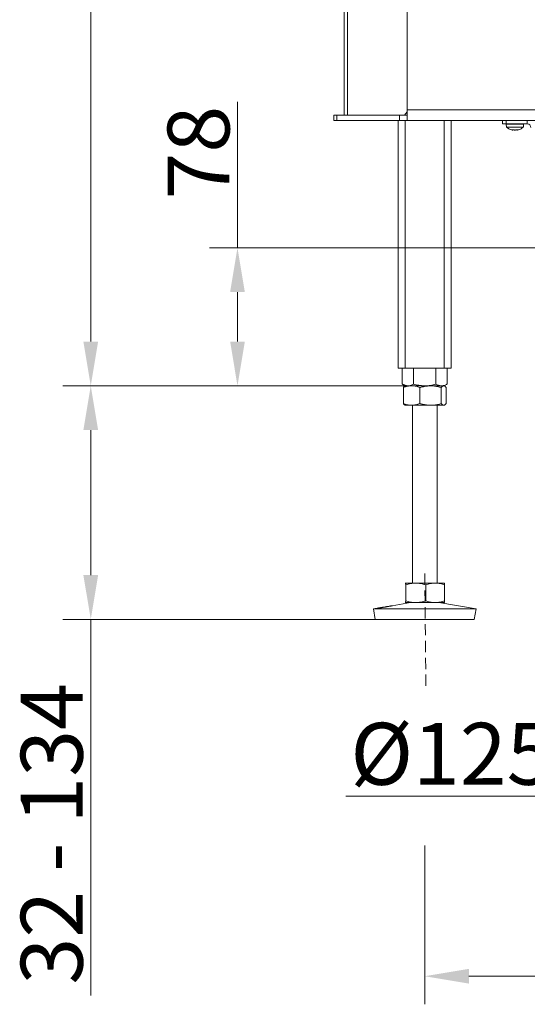
# Model space of a CAD drawing. Extents: x 6016 to 8292, y -256 to 2517.
# Drawn here: x 6016 to 6303, y 698 to 1255 of the extents above; entities that cross this region are included whole.
import ezdxf

# ---------------------------------------------------------------- set-up
doc = ezdxf.new("R2010")
doc.units = 0
doc.header["$LTSCALE"] = 5
doc.linetypes.add('HIDDEN', pattern=[1.905, 1.27, -0.635])
doc.layers.add('LAYER15', color=5, linetype='Continuous')
doc.layers.add('SLD-0', color=7, linetype='Continuous')
doc.styles.add('Brunner 2014', font='arial.ttf', dxfattribs={"height": 35})
doc.dimstyles.new('Brunner 2014', dxfattribs={"dimscale": 5, "dimtxt": 35, "dimasz": 5, "dimexe": 3.175, "dimexo": 0, "dimgap": 0.762, "dimtad": 1, "dimdec": 0, "dimrnd": 1e-08, "dimtxsty": 'Brunner 2014', "dimcen": 0.09, "dimdle": 10, "dimclrd": 7, "dimclre": 7, "dimclrt": 7, "dimadec": 1, "dimazin": 2, "dimtfac": 0.666667, "dimtdec": 0, "dimtmove": 0, "dimatfit": 3, "dimldrblk": 'Filled-1', "dimfxl": 1, "dimtolj": 1, "dimlwd": 5, "dimlwe": 5, "dimarcsym": 0})

# ---------------------------------------------------------------- blocks, each defined once
blk = doc.blocks.new('*D76')
at = {"layer": 'Defpoints', "color": 0, "linetype": 'HIDDEN', "lineweight": 5, "transparency": 16777216}
for p in [(6480.16, 1125.6), (6139.26, 1047.6), (6234.16, 1047.6)]:
    blk.add_point(p, dxfattribs=at)
at = {"layer": 'SLD-0', "color": 7, "linetype": 'Continuous', "lineweight": 5, "transparency": 16777216}
for p, q in [((6139.26, 1125.6), (6139.26, 1208.14)), ((6480.16, 1125.6), (6123.39, 1125.6)), ((6139.26, 1072.6), (6139.26, 1100.6)), ((6234.16, 1047.6), (6123.39, 1047.6))]:
    blk.add_line(p, q, dxfattribs=at)
at = {"layer": 'SLD-0', "color": 7, "linetype": 'HIDDEN', "lineweight": 5, "transparency": 16777216}
for points in [[(6135.1, 1100.6), (6143.43, 1100.6), (6139.26, 1125.6)], [(6135.1, 1072.6), (6143.43, 1072.6), (6139.26, 1047.6)]]:
    blk.add_solid(points, dxfattribs=at)
at = {"layer": 'SLD-0', "color": 5, "linetype": 'HIDDEN', "lineweight": 15, "transparency": 16777216, "insert": (6099.71, 1179.37), "char_height": 35, "attachment_point": 2, "rotation": 90, "style": 'Brunner 2014'}
blk.add_mtext('\\A1;78', dxfattribs=at)
blk = doc.blocks.new('Filled-1')
at = {"color": 0}
for p, q in [((0, 0), (-1, 0.167)), ((-1, 0.167), (-1, -0.167)), ((-1, 0), (0, 0)), ((-1, -0.167), (0, 0))]:
    blk.add_line(p, q, dxfattribs=at)
at = {"color": 0, "flags": 128}
blk.add_lwpolyline([(-1, -0.167), (0, 0), (-1, 0.167), (-1, -0.167)], dxfattribs=at)
at = {"color": 0}
blk.add_solid([(-1, -0.167), (0, 0), (-1, 0.167), (-1, -0.167)], dxfattribs=at)
blk = doc.blocks.new('*D80')
at = {"layer": 'Defpoints', "color": 0, "lineweight": 5, "transparency": 16777216}
for p in [(6056.28, 1047.6), (6234.16, 1047.6), (6217.17, 915.6)]:
    blk.add_point(p, dxfattribs=at)
at = {"layer": 'SLD-0', "color": 7, "linetype": 'Continuous', "lineweight": 5, "transparency": 16777216}
for p, q in [((6234.16, 1047.6), (6040.41, 1047.6)), ((6056.28, 1022.6), (6056.28, 940.6)), ((6217.17, 915.6), (6040.41, 915.6)), ((6056.28, 915.6), (6056.28, 703.1))]:
    blk.add_line(p, q, dxfattribs=at)
at = {"layer": 'SLD-0', "color": 7, "lineweight": 5, "transparency": 16777216}
for points in [[(6052.11, 1022.6), (6060.45, 1022.6), (6056.28, 1047.6)], [(6052.11, 940.6), (6060.45, 940.6), (6056.28, 915.6)]]:
    blk.add_solid(points, dxfattribs=at)
at = {"layer": 'SLD-0', "color": 7, "lineweight": 15, "transparency": 16777216, "insert": (6016.71, 794.41), "char_height": 35, "attachment_point": 2, "rotation": 90, "style": 'Brunner 2014'}
blk.add_mtext('\\A1;32 - 134', dxfattribs=at)
blk = doc.blocks.new('*D82')
at = {"layer": 'Defpoints', "color": 0, "lineweight": 5, "transparency": 16777216}
for p in [(6765.16, 915.6), (6245.16, 787.71), (6765.16, 713.91)]:
    blk.add_point(p, dxfattribs=at)
at = {"layer": 'SLD-0', "color": 7, "linetype": 'Continuous', "lineweight": 5, "transparency": 16777216}
for p, q in [((6765.16, 915.6), (6765.16, 698.03)), ((6245.16, 787.71), (6245.16, 698.03)), ((6270.16, 713.91), (6740.16, 713.91))]:
    blk.add_line(p, q, dxfattribs=at)
at = {"layer": 'SLD-0', "color": 7, "lineweight": 5, "transparency": 16777216}
for points in [[(6270.16, 718.08), (6270.16, 709.74), (6245.16, 713.91)], [(6740.16, 718.08), (6740.16, 709.74), (6765.16, 713.91)]]:
    blk.add_solid(points, dxfattribs=at)
at = {"layer": 'SLD-0', "color": 7, "lineweight": 15, "transparency": 16777216, "insert": (6503.74, 753.46), "char_height": 35, "attachment_point": 2, "style": 'Brunner 2014'}
blk.add_mtext('\\A1;520', dxfattribs=at)
blk = doc.blocks.new('*D83')
at = {"layer": 'Defpoints', "color": 0, "lineweight": 5, "transparency": 16777216}
for p in [(6230.66, 2025.6), (6056.28, 1047.6), (6235.64, 1047.6)]:
    blk.add_point(p, dxfattribs=at)
at = {"layer": 'SLD-0', "color": 7, "linetype": 'Continuous', "lineweight": 5, "transparency": 16777216}
for p, q in [((6230.66, 2025.6), (6040.41, 2025.6)), ((6056.28, 2000.6), (6056.28, 1072.6)), ((6235.64, 1047.6), (6040.41, 1047.6))]:
    blk.add_line(p, q, dxfattribs=at)
at = {"layer": 'SLD-0', "color": 7, "lineweight": 5, "transparency": 16777216}
for points in [[(6052.11, 2000.6), (6060.45, 2000.6), (6056.28, 2025.6)], [(6052.11, 1072.6), (6060.45, 1072.6), (6056.28, 1047.6)]]:
    blk.add_solid(points, dxfattribs=at)
at = {"layer": 'SLD-0', "color": 7, "lineweight": 15, "transparency": 16777216, "insert": (6016.73, 1545.19), "char_height": 35, "attachment_point": 2, "rotation": 90, "style": 'Brunner 2014'}
blk.add_mtext('\\A1;978', dxfattribs=at)
blk = doc.blocks.new('*D85')
at = {"layer": 'Defpoints', "color": 0, "lineweight": 5, "transparency": 16777216}
for p in [(6443.66, 1009.1), (6566.66, 1009.1), (6443.66, 815.6)]:
    blk.add_point(p, dxfattribs=at)
at = {"layer": 'SLD-0', "color": 7, "linetype": 'Continuous', "lineweight": 5, "transparency": 16777216}
for p, q in [((6443.66, 1009.1), (6443.66, 799.73)), ((6566.66, 1009.1), (6566.66, 799.73)), ((6443.66, 815.6), (6200.59, 815.6)), ((6541.66, 815.6), (6468.66, 815.6))]:
    blk.add_line(p, q, dxfattribs=at)
at = {"layer": 'SLD-0', "color": 7, "lineweight": 5, "transparency": 16777216}
for points in [[(6468.66, 819.77), (6468.66, 811.43), (6443.66, 815.6)], [(6541.66, 819.77), (6541.66, 811.43), (6566.66, 815.6)]]:
    blk.add_solid(points, dxfattribs=at)
at = {"layer": 'SLD-0', "color": 5, "lineweight": 15, "transparency": 16777216, "insert": (6309.63, 857.11), "char_height": 35, "attachment_point": 2, "style": 'Brunner 2014'}
blk.add_mtext('\\A1;%%c125/150', dxfattribs=at)

msp = doc.modelspace()

# ---------------------------------------------------------------- linework, layer by layer
at = {"color": 7, "linetype": 'Continuous', "lineweight": 15}
for p, q in [((6199.66, 1200.5), (6199.66, 2025.5)), ((6201.42, 1200.5), (6201.42, 2025.5)), ((6199.66, 1200.6), (6199.66, 2016.6)), ((6235.16, 1203.5), (6235.16, 1343.54)), ((6233.77, 1200.5), (6235.16, 1202.46)), ((6235.16, 1203.5), (6465.16, 1203.5)), ((6235.16, 1198.3), (6235.16, 1203.5)), ((6193.66, 1197.5), (6193.66, 1200.5)), ((6193.66, 1200.5), (6205.66, 1200.5)), ((6193.66, 1197.5), (6193.66, 1200.5)), ((6193.66, 1200.5), (6195.42, 1200.5)), ((6205.66, 1197.5), (6193.66, 1197.5)), ((6195.42, 1197.5), (6193.66, 1197.5)), ((6195.42, 1200.5), (6195.42, 1197.5)), ((6195.42, 1200.5), (6230.9, 1200.5)), ((6230.9, 1197.5), (6195.42, 1197.5)), ((6804.66, 1197.5), (6205.66, 1197.5)), ((6230.9, 1197.5), (6230.9, 1200.5)), ((6230.9, 1200.5), (6235.15, 1200.5)), ((6235.15, 1197.5), (6230.9, 1197.5)), ((6235.15, 1200.5), (6235.15, 1197.5)), ((6235.15, 1200.5), (6235.16, 1200.5)), ((6235.15, 1197.5), (6235.16, 1197.5)), ((6235.16, 1198.3), (6235.16, 1197.5)), ((6465.16, 1197.5), (6235.16, 1197.5)), ((6291.26, 1195.5), (6291.41, 1193.86)), ((6291.26, 1195.5), (6298.57, 1195.5)), ((6291.41, 1193.86), (6298.5, 1193.86)), ((6294.06, 1195.6), (6294.06, 1195.5)), ((6294.28, 1192.26), (6294.32, 1192.25)), ((6294.86, 1192.16), (6294.86, 1192.16)), ((6294.87, 1192.16), (6294.87, 1192.16)), ((6296.15, 1192.16), (6296.15, 1192.16)), ((6297.45, 1192.16), (6297.45, 1192.16)), ((6298.26, 1195.5), (6298.26, 1195.6)), ((6298.5, 1193.86), (6300.92, 1193.86)), ((6298.57, 1195.5), (6301.06, 1195.5)), ((6300.92, 1193.86), (6301.06, 1195.5)), ((6232.46, 1048.58), (6234.16, 1047.6)), ((6233.05, 1046.62), (6233.05, 1037.58)), ((6234.16, 1047.6), (6233.89, 1047.44)), ((6237.72, 1047.6), (6234.16, 1047.6)), ((6235.64, 1047.6), (6234.16, 1047.6)), ((6245.16, 1047.6), (6235.64, 1047.6)), ((6248.46, 1047.6), (6237.72, 1047.6)), ((6242.4, 1046.62), (6242.4, 1037.58)), ((6254.69, 1047.6), (6245.16, 1047.6)), ((6255.9, 1047.6), (6248.46, 1047.6)), ((6254.52, 1046.62), (6254.52, 1037.58)), ((6256.16, 1047.6), (6254.69, 1047.6)), ((6256.16, 1047.6), (6255.9, 1047.6)), ((6256.16, 1047.6), (6257.86, 1048.58)), ((6256.43, 1047.44), (6256.16, 1047.6)), ((6257.28, 1046.62), (6257.28, 1037.58)), ((6233.89, 1036.76), (6234.16, 1036.6)), ((6237.72, 1036.6), (6234.16, 1036.6)), ((6248.46, 1036.6), (6237.72, 1036.6)), ((6238.16, 1036.6), (6238.16, 936.1)), ((6255.9, 1036.6), (6248.46, 1036.6)), ((6252.16, 936.1), (6252.16, 1036.6)), ((6256.16, 1036.6), (6255.9, 1036.6)), ((6256.16, 1036.6), (6256.44, 1036.76)), ((6234.16, 936.1), (6234.15, 936.09)), ((6234.15, 936.09), (6234.17, 936.1)), ((6240.08, 936.1), (6234.17, 936.1)), ((6234.44, 935.12), (6234.44, 926.08)), ((6251.07, 936.1), (6240.08, 936.1)), ((6245.71, 935.12), (6245.71, 926.08)), ((6256.15, 936.1), (6251.07, 936.1)), ((6256.17, 936.09), (6256.16, 936.1)), ((6256.42, 935.12), (6256.42, 926.08)), ((6237.15, 925.1), (6226.8, 923.33)), ((6234.15, 925.11), (6234.16, 925.1)), ((6234.17, 925.1), (6234.16, 925.1)), ((6240.08, 925.1), (6234.17, 925.1)), ((6251.07, 925.1), (6240.08, 925.1)), ((6256.15, 925.1), (6251.07, 925.1)), ((6274.16, 921.51), (6253.17, 925.1)), ((6256.16, 925.1), (6256.17, 925.11)), ((6219.16, 922.03), (6216.16, 921.51)), ((6216.16, 921.51), (6217.17, 915.6)), ((6216.19, 921.51), (6216.16, 921.51)), ((6274.16, 921.51), (6216.19, 921.51)), ((6273.15, 915.6), (6274.16, 921.51)), ((6217.2, 915.6), (6217.17, 915.6)), ((6273.15, 915.6), (6217.2, 915.6))]:
    msp.add_line(p, q, dxfattribs=at)
at = {"linetype": 'Continuous', "lineweight": 15}
for p, q in [((6230.16, 1197.5), (6230.16, 1057.6)), ((6234.16, 1197.5), (6234.16, 1057.6)), ((6256.16, 1197.5), (6256.16, 1057.6)), ((6260.16, 1197.5), (6260.16, 1057.6)), ((6230.16, 1057.6), (6234.16, 1057.6)), ((6232.46, 1057.6), (6232.46, 1048.58)), ((6234.16, 1057.6), (6256.16, 1057.6)), ((6238.81, 1057.6), (6238.81, 1048.58)), ((6251.51, 1057.6), (6251.51, 1048.58)), ((6256.16, 1057.6), (6260.16, 1057.6)), ((6257.86, 1057.6), (6257.86, 1048.58))]:
    msp.add_line(p, q, dxfattribs=at)
at = {"color": 7, "linetype": 'Continuous', "lineweight": 15}
for start, end in [(227.1907, 254.1718), (285.984, 312.8093)]:
    msp.add_arc((6296.16, 1199), 7, start, end, dxfattribs=at)
for points, knots in [([(6294.32, 1192.25), (6294.31, 1192.25), (6294.27, 1192.26), (6294.24, 1192.27), (6294.24, 1192.27), (6294.24, 1192.27)], [0, 0, 0, 0, 0.3442067, 0.689761, 1, 1, 1, 1]), ([(6294.32, 1192.25), (6294.39, 1192.23), (6294.54, 1192.2), (6294.72, 1192.17), (6294.81, 1192.16), (6294.86, 1192.16)], [0, 0, 0, 0, 0.339565, 0.688725, 1, 1, 1, 1]), ([(6294.86, 1192.16), (6294.9, 1192.16), (6294.98, 1192.17), (6295.06, 1192.2), (6295.08, 1192.23), (6295.09, 1192.25)], [0, 0, 0, 0, 0.3392744, 0.6886494, 1, 1, 1, 1]), ([(6295.09, 1192.25), (6295.09, 1192.25), (6295.1, 1192.26), (6295.13, 1192.27), (6295.19, 1192.27), (6295.25, 1192.27), (6295.31, 1192.26), (6295.35, 1192.25), (6295.37, 1192.25)], [0, 0, 0, 0, 0.1736021, 0.347939, 0.5184828, 0.6858959, 0.8535759, 1, 1, 1, 1]), ([(6295.37, 1192.25), (6295.45, 1192.23), (6295.62, 1192.2), (6295.89, 1192.17), (6296.06, 1192.16), (6296.15, 1192.16)], [0, 0, 0, 0, 0.339577, 0.688751, 1, 1, 1, 1]), ([(6296.15, 1192.16), (6296.24, 1192.16), (6296.43, 1192.17), (6296.69, 1192.2), (6296.85, 1192.23), (6296.92, 1192.25)], [0, 0, 0, 0, 0.339256, 0.688611, 1, 1, 1, 1]), ([(6296.92, 1192.25), (6296.95, 1192.25), (6296.99, 1192.26), (6297.06, 1192.27), (6297.12, 1192.27), (6297.17, 1192.27), (6297.2, 1192.26), (6297.21, 1192.25), (6297.21, 1192.25)], [0, 0, 0, 0, 0.173551, 0.347889, 0.518434, 0.685848, 0.853527, 1, 1, 1, 1]), ([(6297.21, 1192.25), (6297.22, 1192.23), (6297.25, 1192.2), (6297.33, 1192.17), (6297.41, 1192.16), (6297.45, 1192.16)], [0, 0, 0, 0, 0.339552, 0.688699, 1, 1, 1, 1]), ([(6297.45, 1192.16), (6297.5, 1192.16), (6297.61, 1192.17), (6297.79, 1192.2), (6297.93, 1192.23), (6298, 1192.25)], [0, 0, 0, 0, 0.3392556, 0.68861, 1, 1, 1, 1]), ([(6298, 1192.25), (6298.02, 1192.25), (6298.05, 1192.26), (6298.08, 1192.27), (6298.09, 1192.27), (6298.08, 1192.27), (6298.05, 1192.26), (6298.02, 1192.25), (6298, 1192.25)], [0, 0, 0, 0, 0.173655, 0.347991, 0.518533, 0.685946, 0.853626, 1, 1, 1, 1]), ([(6235.64, 1047.6), (6235.49, 1047.6), (6235.21, 1047.61), (6234.83, 1047.66), (6234.49, 1047.73), (6234.2, 1047.81), (6233.91, 1047.9), (6233.62, 1048.01), (6233.33, 1048.14), (6233.04, 1048.27), (6232.75, 1048.42), (6232.56, 1048.53), (6232.46, 1048.58)], [0, 0, 0, 0, 0.1320799, 0.2644188, 0.3557329, 0.4471217, 0.5387183, 0.6303768, 0.7226718, 0.8150159, 0.9074897, 1, 1, 1, 1]), ([(6233.05, 1046.62), (6233.42, 1046.76), (6234.18, 1047.04), (6235.34, 1047.35), (6236.52, 1047.56), (6237.32, 1047.59), (6237.72, 1047.6)], [0, 0, 0, 0, 0.247269, 0.495363, 0.746874, 1, 1, 1, 1]), ([(6233.89, 1047.44), (6233.89, 1047.44), (6233.77, 1047.4), (6233.54, 1047.19), (6233.26, 1046.9), (6233.1, 1046.69), (6233.05, 1046.62)], [0, 0, 0, 0, 0.011007, 0.409665, 0.803348, 1, 1, 1, 1]), ([(6238.81, 1048.58), (6238.55, 1048.44), (6237.9, 1048.09), (6236.84, 1047.69), (6236.04, 1047.63), (6235.64, 1047.6)], [0, 0, 0, 0, 0.252256, 0.623848, 1, 1, 1, 1]), ([(6237.72, 1047.6), (6237.84, 1047.6), (6238.31, 1047.59), (6239.15, 1047.52), (6240.24, 1047.32), (6241.33, 1047.02), (6242.05, 1046.75), (6242.4, 1046.62)], [0, 0, 0, 0, 0.070062, 0.299817, 0.530834, 0.765027, 1, 1, 1, 1]), ([(6245.16, 1047.6), (6245.01, 1047.6), (6244.37, 1047.61), (6243.23, 1047.68), (6241.75, 1047.88), (6240.27, 1048.18), (6239.3, 1048.45), (6238.81, 1048.58)], [0, 0, 0, 0, 0.070062, 0.299817, 0.530834, 0.765027, 1, 1, 1, 1]), ([(6242.4, 1046.62), (6242.65, 1046.69), (6243.15, 1046.84), (6243.84, 1047.01), (6244.46, 1047.16), (6245.02, 1047.27), (6245.59, 1047.37), (6246.16, 1047.45), (6246.73, 1047.52), (6247.3, 1047.56), (6247.88, 1047.59), (6248.27, 1047.6), (6248.46, 1047.6)], [0, 0, 0, 0, 0.126043, 0.252179, 0.344933, 0.437739, 0.530723, 0.623775, 0.717611, 0.811532, 0.905719, 1, 1, 1, 1]), ([(6251.51, 1048.58), (6251, 1048.44), (6249.97, 1048.16), (6248.4, 1047.85), (6246.79, 1047.64), (6245.71, 1047.61), (6245.16, 1047.6)], [0, 0, 0, 0, 0.247269, 0.495363, 0.746874, 1, 1, 1, 1]), ([(6248.46, 1047.6), (6249, 1047.58), (6250.3, 1047.55), (6252.33, 1047.23), (6253.79, 1046.82), (6254.52, 1046.62)], [0, 0, 0, 0, 0.264443, 0.630356, 1, 1, 1, 1]), ([(6254.69, 1047.6), (6254.61, 1047.6), (6254.04, 1047.61), (6253.22, 1047.79), (6252.24, 1048.18), (6251.76, 1048.45), (6251.51, 1048.58)], [0, 0, 0, 0, 0.0700834, 0.5306902, 0.7649549, 1, 1, 1, 1]), ([(6254.52, 1046.62), (6254.63, 1046.76), (6254.85, 1047.04), (6255.2, 1047.35), (6255.55, 1047.56), (6255.78, 1047.59), (6255.9, 1047.6)], [0, 0, 0, 0, 0.247269, 0.495363, 0.746874, 1, 1, 1, 1]), ([(6257.86, 1048.58), (6257.74, 1048.51), (6257.35, 1048.29), (6256.7, 1047.99), (6256.04, 1047.78), (6255.37, 1047.63), (6254.96, 1047.61), (6254.69, 1047.6)], [0, 0, 0, 0, 0.124245, 0.373107, 0.622746, 0.747917, 1, 1, 1, 1]), ([(6255.9, 1047.6), (6255.93, 1047.6), (6256.11, 1047.59), (6256.41, 1047.48), (6256.78, 1047.2), (6257.06, 1046.9), (6257.22, 1046.69), (6257.28, 1046.62)], [0, 0, 0, 0, 0.070067, 0.387341, 0.634301, 0.878178, 1, 1, 1, 1]), ([(6237.72, 1036.6), (6237.61, 1036.6), (6237.14, 1036.61), (6236.3, 1036.68), (6235.21, 1036.88), (6234.12, 1037.18), (6233.4, 1037.45), (6233.05, 1037.58)], [0, 0, 0, 0, 0.070062, 0.299817, 0.530834, 0.765027, 1, 1, 1, 1]), ([(6233.05, 1037.58), (6233.1, 1037.51), (6233.27, 1037.3), (6233.55, 1036.99), (6233.78, 1036.83), (6233.89, 1036.76)], [0, 0, 0, 0, 0.199783, 0.600282, 1, 1, 1, 1]), ([(6242.4, 1037.58), (6241.64, 1037.31), (6240.11, 1036.75), (6238.52, 1036.65), (6237.72, 1036.6)], [0, 0, 0, 0, 0.495458, 1, 1, 1, 1]), ([(6248.46, 1036.6), (6248.27, 1036.6), (6247.89, 1036.61), (6247.32, 1036.63), (6246.75, 1036.68), (6246.18, 1036.75), (6245.61, 1036.83), (6245.04, 1036.93), (6244.47, 1037.04), (6243.84, 1037.19), (6243.15, 1037.36), (6242.65, 1037.51), (6242.4, 1037.58)], [0, 0, 0, 0, 0.092626, 0.185341, 0.278321, 0.371384, 0.465325, 0.559339, 0.653551, 0.747821, 0.873861, 1, 1, 1, 1]), ([(6254.52, 1037.58), (6253.05, 1037.19), (6251.06, 1036.67), (6249.01, 1036.61), (6248.46, 1036.6)], [0, 0, 0, 0, 0.735329, 1, 1, 1, 1]), ([(6255.9, 1036.6), (6255.87, 1036.6), (6255.73, 1036.61), (6255.37, 1036.71), (6254.94, 1037.05), (6254.63, 1037.45), (6254.52, 1037.58)], [0, 0, 0, 0, 0.070079, 0.299892, 0.764968, 1, 1, 1, 1]), ([(6257.28, 1037.58), (6257.17, 1037.44), (6256.94, 1037.16), (6256.6, 1036.85), (6256.31, 1036.68), (6256.08, 1036.61), (6255.96, 1036.6), (6255.9, 1036.6)], [0, 0, 0, 0, 0.247582, 0.496461, 0.747258, 0.873304, 1, 1, 1, 1]), ([(6234.17, 936.1), (6234.2, 936.08), (6234.25, 936.05), (6234.35, 935.73), (6234.41, 935.32), (6234.44, 935.12)], [0, 0, 0, 0, 0.2644433, 0.6303561, 1, 1, 1, 1]), ([(6234.44, 935.12), (6234.9, 935.26), (6235.81, 935.54), (6237.21, 935.85), (6238.63, 936.06), (6239.59, 936.09), (6240.08, 936.1)], [0, 0, 0, 0, 0.247269, 0.495363, 0.746874, 1, 1, 1, 1]), ([(6240.08, 936.1), (6240.21, 936.1), (6240.95, 936.09), (6242.15, 935.98), (6243.67, 935.7), (6244.81, 935.4), (6245.48, 935.19), (6245.71, 935.12)], [0, 0, 0, 0, 0.070067, 0.387341, 0.634301, 0.878178, 1, 1, 1, 1]), ([(6245.71, 935.12), (6246.14, 935.26), (6247.01, 935.54), (6248.34, 935.85), (6249.69, 936.06), (6250.61, 936.09), (6251.07, 936.1)], [0, 0, 0, 0, 0.2472686, 0.4953626, 0.746874, 1, 1, 1, 1]), ([(6251.07, 936.1), (6251.19, 936.1), (6251.74, 936.09), (6252.7, 936.02), (6253.95, 935.82), (6255.19, 935.52), (6256.01, 935.25), (6256.42, 935.12)], [0, 0, 0, 0, 0.070062, 0.299817, 0.530834, 0.765027, 1, 1, 1, 1]), ([(6256.42, 935.12), (6256.42, 935.17), (6256.4, 935.28), (6256.38, 935.43), (6256.35, 935.56), (6256.33, 935.68), (6256.3, 935.79), (6256.28, 935.89), (6256.25, 935.97), (6256.22, 936.04), (6256.19, 936.09), (6256.16, 936.1), (6256.15, 936.1)], [0, 0, 0, 0, 0.0914518, 0.1829369, 0.2745367, 0.3661819, 0.4583673, 0.5506133, 0.6430596, 0.7355811, 0.867663, 1, 1, 1, 1]), ([(6234.17, 925.1), (6234.16, 925.1), (6234.15, 925.1), (6234.14, 925.12), (6234.13, 925.12)], [0, 0, 0, 0, 0.66645, 1, 1, 1, 1]), ([(6234.44, 926.08), (6234.38, 925.69), (6234.29, 925.17), (6234.2, 925.11), (6234.17, 925.1)], [0, 0, 0, 0, 0.735329, 1, 1, 1, 1]), ([(6240.08, 925.1), (6239.94, 925.1), (6239.37, 925.11), (6237.92, 925.21), (6236.16, 925.55), (6234.88, 925.95), (6234.44, 926.08)], [0, 0, 0, 0, 0.070079, 0.299892, 0.764968, 1, 1, 1, 1]), ([(6245.71, 926.08), (6245.25, 925.94), (6244.34, 925.66), (6242.94, 925.35), (6241.76, 925.18), (6240.8, 925.11), (6240.32, 925.1), (6240.08, 925.1)], [0, 0, 0, 0, 0.247582, 0.496461, 0.747258, 0.873304, 1, 1, 1, 1]), ([(6251.07, 925.1), (6250.94, 925.1), (6249.98, 925.11), (6248.16, 925.32), (6246.53, 925.83), (6245.71, 926.08)], [0, 0, 0, 0, 0.070096, 0.530788, 1, 1, 1, 1]), ([(6256.42, 926.08), (6255.99, 925.94), (6255.13, 925.66), (6253.8, 925.35), (6252.44, 925.14), (6251.52, 925.11), (6251.07, 925.1)], [0, 0, 0, 0, 0.247269, 0.495363, 0.746874, 1, 1, 1, 1]), ([(6256.15, 925.1), (6256.16, 925.1), (6256.19, 925.11), (6256.22, 925.16), (6256.25, 925.23), (6256.28, 925.31), (6256.3, 925.4), (6256.33, 925.51), (6256.35, 925.64), (6256.38, 925.77), (6256.4, 925.92), (6256.42, 926.03), (6256.42, 926.08)], [0, 0, 0, 0, 0.13208, 0.264419, 0.355733, 0.447122, 0.538718, 0.630377, 0.722672, 0.815016, 0.90749, 1, 1, 1, 1]), ([(6219.89, 922.11), (6219.76, 922.09), (6219.5, 922.06), (6219.23, 922.02), (6219.07, 922), (6219.01, 922), (6219.07, 922.01), (6219.24, 922.04), (6219.52, 922.08), (6219.89, 922.14), (6220.36, 922.22), (6220.89, 922.3), (6221.49, 922.4), (6222.13, 922.5), (6222.79, 922.61), (6223.46, 922.72), (6224.11, 922.84), (6224.73, 922.95), (6225.3, 923.05), (6225.81, 923.15), (6226.23, 923.23), (6226.56, 923.29), (6226.79, 923.33), (6226.92, 923.35), (6226.93, 923.35), (6226.83, 923.32), (6226.62, 923.27), (6226.31, 923.2), (6225.9, 923.12), (6225.42, 923.02), (6224.86, 922.92), (6224.25, 922.8), (6223.6, 922.69), (6222.94, 922.58), (6222.27, 922.47), (6221.63, 922.37), (6221.02, 922.27), (6220.41, 922.19), (6220.07, 922.14), (6219.89, 922.11)], [0, 0, 0, 0, 0.026449, 0.053664, 0.080114, 0.10733, 0.133767, 0.160971, 0.187411, 0.214617, 0.241077, 0.268304, 0.294783, 0.32203, 0.348509, 0.375756, 0.402217, 0.429446, 0.455894, 0.483109, 0.509561, 0.536779, 0.56324, 0.590467, 0.616925, 0.644151, 0.670607, 0.69783, 0.724291, 0.751519, 0.777975, 0.805198, 0.831645, 0.858859, 0.885314, 0.912535, 0.939008, 0.966249, 1, 1, 1, 1])]:
    msp.add_open_spline(points, degree=3, knots=knots, dxfattribs=at)
at = {"layer": 'LAYER15', "linetype": 'Continuous', "lineweight": 15}
for p, q in [((6289.16, 1195.6), (6289.16, 1197.5)), ((6291.16, 1197.5), (6291.16, 1195.6)), ((6303.16, 1195.6), (6303.16, 1197.5)), ((6291.16, 1195.6), (6289.16, 1195.6)), ((6291.16, 1195.6), (6303.16, 1195.6))]:
    msp.add_line(p, q, dxfattribs=at)
msp.add_arc((6303.16, 1193.6), 2, 0, 90, dxfattribs=at)
at = {"layer": 'SLD-0', "linetype": 'HIDDEN', "lineweight": 15}
msp.add_line((6245.16, 941.51), (6245.79, 875.76), dxfattribs=at)

# ---------------------------------------------------------------- dimensions: what is measured, and where the dimension line sits
at = {"layer": 'SLD-0', "lineweight": 15}
dim = msp.add_linear_dim(base=(6056.28, 1047.6), p1=(6230.66, 2025.6), p2=(6235.64, 1047.6), angle=90, dimstyle='Brunner 2014', dxfattribs=at)
dim.commit()
dim.dimension.update_dxf_attribs({"geometry": '*D83', "text_midpoint": (6056.28, 1545.19), "dimtype": 160})
at = {"layer": 'SLD-0', "color": 5, "linetype": 'HIDDEN', "lineweight": 15}
dim = msp.add_linear_dim(base=(6139.26, 1047.6), p1=(6480.16, 1125.6), p2=(6234.16, 1047.6), angle=90, dimstyle='Brunner 2014', override={"dimclrt": 5}, dxfattribs=at)
dim.commit()
dim.dimension.update_dxf_attribs({"geometry": '*D76', "text_midpoint": (6139.26, 1179.37), "dimtype": 160})
at = {"layer": 'SLD-0', "lineweight": 15}
dim = msp.add_linear_dim(base=(6056.28, 1047.6), p1=(6217.17, 915.6), p2=(6234.16, 1047.6), angle=90, text='32 - 134', dimstyle='Brunner 2014', dxfattribs=at)
dim.commit()
dim.dimension.update_dxf_attribs({"geometry": '*D80', "text_midpoint": (6056.28, 794.41), "dimtype": 160})
dim = msp.add_linear_dim(base=(6443.66, 815.6), p1=(6566.66, 1009.1), p2=(6443.66, 1009.1), text='%%c125/150', dimstyle='Brunner 2014', override={"dimclrt": 5}, dxfattribs=at)
dim.commit()
dim.dimension.update_dxf_attribs({"geometry": '*D85', "text_midpoint": (6309.63, 815.6), "dimtype": 160})
dim = msp.add_linear_dim(base=(6765.16, 713.91), p1=(6245.16, 787.71), p2=(6765.16, 915.6), dimstyle='Brunner 2014', dxfattribs=at)
dim.commit()
dim.dimension.update_dxf_attribs({"geometry": '*D82', "text_midpoint": (6503.74, 713.91), "dimtype": 160})

doc.saveas('drawing.dxf')
